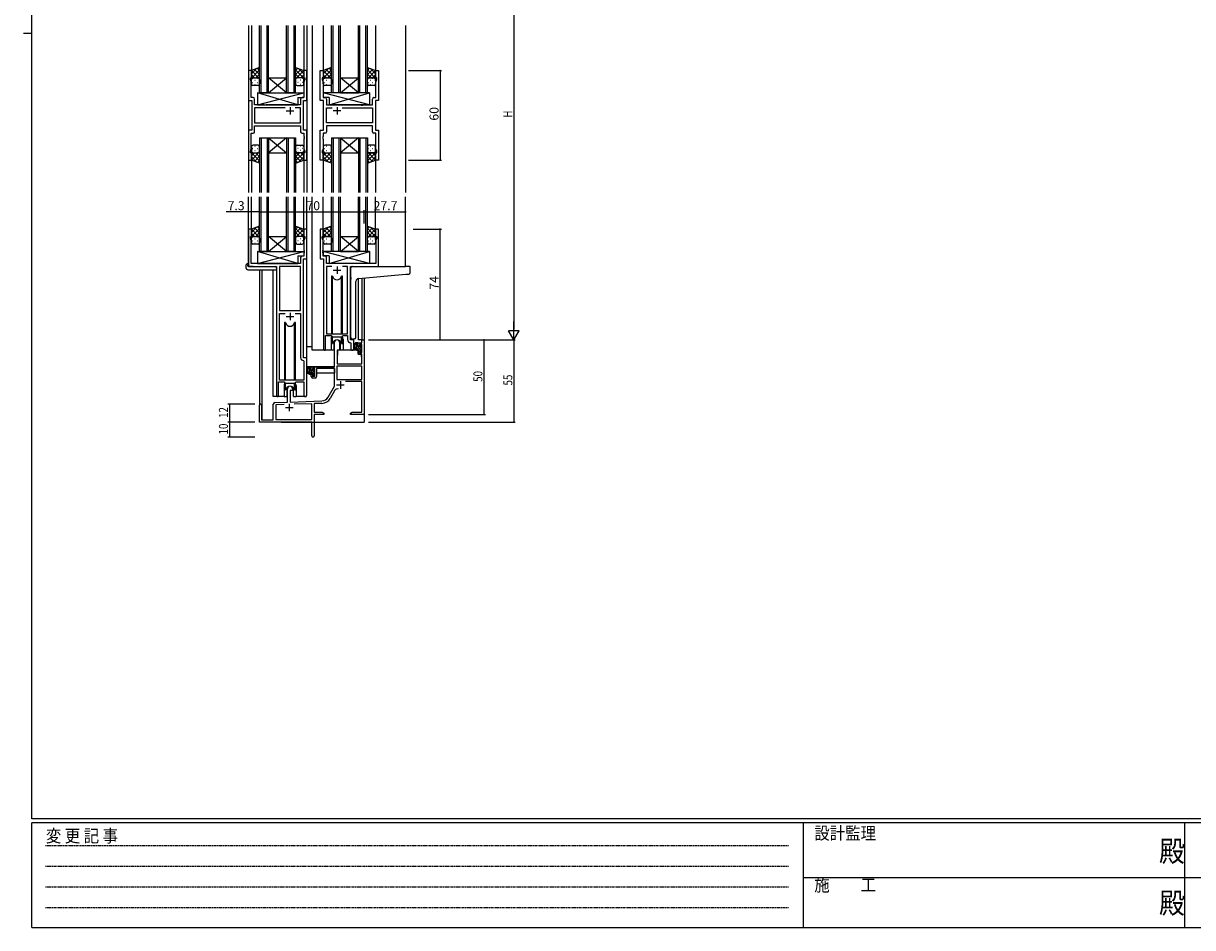
# Model space of a CAD drawing. Extents: x 0 to 1587, y 0 to 1128.
# Drawn here: x 0 to 781, y 0 to 604 of the extents above; entities that cross this region are included whole.
import ezdxf

# ---------------------------------------------------------------- set-up
doc = ezdxf.new("R2010")
doc.units = 0
doc.linetypes.add('HIDDEN', pattern=[0.375, 0.25, -0.125])
for name, color, linetype in [('YKK_11', 7, 'CONTINUOUS'), ('YKK_12', 2, 'CONTINUOUS'), ('YKK_13', 4, 'CONTINUOUS'), ('YKK_D', 6, 'CONTINUOUS'), ('YKK_ZWAK', 7, 'CONTINUOUS')]:
    doc.layers.add(name, color=color, linetype=linetype)
doc.styles.get("Standard").update_dxf_attribs({"font": 'ROMANS.SHX', "bigfont": 'EXTFONT.SHX'})
doc.styles.add('YKK_OSSTYLE1', font='romans.shx', dxfattribs={"width": 0.9, "bigfont": 'EXTFONT.SHX'})

# ---------------------------------------------------------------- blocks, each defined once
blk = doc.blocks.new('A201')
at = {"layer": 'YKK_ZWAK', "color": 254, "linetype": 'Continuous'}
for p, q in [((21, 35), (21, 410)), ((19, 222.5), (21, 222.5)), ((571, 35), (21, 35)), ((544, 34), (21, 34)), ((21, 9), (21, 34)), ((205, 34), (205, 9)), ((296, 34), (296, 9)), ((21, 9), (544, 9))]:
    blk.add_line(p, q, dxfattribs=at)
at = {"layer": 'YKK_ZWAK', "color": 131, "linetype": 'HIDDEN'}
for p, q in [((24.28, 28.63), (201.57, 28.63)), ((24.28, 23.68), (201.57, 23.68)), ((24.28, 18.74), (201.57, 18.74)), ((24.28, 13.79), (201.57, 13.79))]:
    blk.add_line(p, q, dxfattribs=at)
at = {"layer": 'YKK_ZWAK', "color": 131, "linetype": 'Continuous'}
for p, q in [((205, 21), (297, 21)), ((297, 21), (389, 21))]:
    blk.add_line(p, q, dxfattribs=at)
at = {"layer": 'YKK_ZWAK', "color": 131, "linetype": 'Continuous', "style": 'YKK_OSSTYLE1', "width": 0.9}
for s, p in [('変 更 記 事', (24.37, 29.39)), ('設計監理', (207.69, 30.05)), ('施\u3000\u3000工', (207.69, 17.68))]:
    blk.add_text(s, height=3, dxfattribs=at).set_placement(p)
at = {"layer": 'YKK_ZWAK', "color": 254, "linetype": 'Continuous', "style": 'YKK_OSSTYLE1', "width": 0.9}
for p in [(289.94, 24.75), (289.94, 12.37)]:
    blk.add_text('殿', height=5, dxfattribs=at).set_placement(p)

msp = doc.modelspace()

# ---------------------------------------------------------------- linework, layer by layer
at = {"layer": 'YKK_11', "color": 0, "linetype": 'ByBlock', "lineweight": -2}
for p, q in [((152.33, 572.96), (150.33, 572.96)), ((150.33, 572.96), (150.33, 552.96)), ((152.33, 567.96), (152.33, 572.96)), ((189.33, 572.96), (187.33, 572.96)), ((187.33, 572.96), (187.33, 567.96)), ((189.33, 552.96), (189.33, 572.96)), ((198.33, 552.96), (198.33, 572.96)), ((198.33, 572.96), (200.33, 572.96)), ((200.33, 572.96), (200.33, 567.96)), ((235.33, 567.96), (235.33, 572.96)), ((235.33, 572.96), (237.33, 572.96)), ((237.33, 572.96), (237.33, 552.96)), ((151.63, 566.96), (151.63, 567.96)), ((151.63, 567.96), (152.33, 567.96)), ((152.26, 565.23), (151.63, 566.96)), ((152.26, 554.89), (152.26, 565.23)), ((187.33, 567.96), (188.03, 567.96)), ((188.03, 566.96), (187.4, 565.23)), ((187.4, 565.23), (187.4, 554.89)), ((188.03, 567.96), (188.03, 566.96)), ((200.33, 567.96), (199.63, 567.96)), ((199.63, 567.96), (199.63, 566.96)), ((199.63, 566.96), (200.26, 565.23)), ((200.26, 565.23), (200.26, 554.89)), ((236.03, 567.96), (235.33, 567.96)), ((235.4, 565.23), (236.03, 566.96)), ((235.4, 554.89), (235.4, 565.23)), ((236.03, 566.96), (236.03, 567.96)), ((153.46, 554.89), (152.26, 554.89)), ((187.4, 554.89), (186.2, 554.89)), ((200.26, 554.89), (201.46, 554.89)), ((234.2, 554.89), (235.4, 554.89)), ((150.33, 552.96), (152.53, 552.96)), ((152.53, 552.96), (152.53, 532.96)), ((154.46, 549.96), (154.46, 553.89)), ((160.86, 549.96), (154.46, 549.96)), ((174.78, 548.03), (154.46, 548.03)), ((154.46, 548.03), (154.46, 537.89)), ((174.78, 548.03), (154.46, 548.03)), ((161.06, 549.81), (160.86, 549.96)), ((162.01, 549.81), (161.06, 549.81)), ((162.21, 549.96), (162.01, 549.81)), ((185.2, 549.96), (162.21, 549.96)), ((185.2, 548.03), (181.48, 548.03)), ((185.2, 553.89), (185.2, 549.96)), ((185.2, 537.89), (185.2, 548.03)), ((187.13, 532.96), (187.13, 552.96)), ((187.13, 552.96), (189.33, 552.96)), ((200.53, 552.96), (198.33, 552.96)), ((200.53, 532.96), (200.53, 552.96)), ((202.46, 553.89), (202.46, 549.96)), ((202.46, 549.96), (225.46, 549.96)), ((202.46, 537.89), (202.46, 548.03)), ((202.46, 548.03), (206.18, 548.03)), ((212.88, 548.03), (233.2, 548.03)), ((212.88, 548.03), (233.2, 548.03)), ((225.46, 549.96), (225.66, 549.81)), ((225.66, 549.81), (226.61, 549.81)), ((226.61, 549.81), (226.81, 549.96)), ((226.81, 549.96), (233.2, 549.96)), ((233.2, 549.96), (233.2, 553.89)), ((233.2, 548.03), (233.2, 537.89)), ((237.33, 552.96), (235.13, 552.96)), ((235.13, 552.96), (235.13, 532.96)), ((152.53, 532.96), (150.33, 532.96)), ((150.33, 532.96), (150.33, 512.96)), ((154.46, 537.89), (185.2, 537.89)), ((154.46, 535.96), (185.2, 535.96)), ((154.46, 532.03), (154.46, 535.96)), ((185.2, 535.96), (185.2, 532.03)), ((189.33, 532.96), (187.13, 532.96)), ((189.33, 512.96), (189.33, 532.96)), ((198.33, 512.96), (198.33, 532.96)), ((198.33, 532.96), (200.53, 532.96)), ((233.2, 537.89), (202.46, 537.89)), ((233.2, 535.96), (202.46, 535.96)), ((202.46, 535.96), (202.46, 532.03)), ((233.2, 532.03), (233.2, 535.96)), ((235.13, 532.96), (237.33, 532.96)), ((237.33, 532.96), (237.33, 512.96)), ((152.26, 520.69), (152.26, 531.03)), ((152.26, 531.03), (153.46, 531.03)), ((186.2, 531.03), (187.4, 531.03)), ((187.4, 531.03), (187.4, 528.92)), ((187.4, 528.92), (187.52, 528.73)), ((187.52, 528.18), (187.4, 528)), ((187.4, 528), (187.4, 527.92)), ((187.4, 527.92), (187.52, 527.73)), ((187.52, 527.18), (187.4, 527)), ((187.4, 527), (187.4, 520.69)), ((187.52, 528.73), (187.52, 528.18)), ((187.52, 527.73), (187.52, 527.18)), ((200.26, 528.92), (200.14, 528.73)), ((200.14, 528.73), (200.14, 528.18)), ((200.14, 528.18), (200.26, 528)), ((200.26, 527.92), (200.14, 527.73)), ((200.14, 527.73), (200.14, 527.18)), ((200.14, 527.18), (200.26, 527)), ((201.46, 531.03), (200.26, 531.03)), ((200.26, 531.03), (200.26, 528.92)), ((200.26, 528), (200.26, 527.92)), ((200.26, 527), (200.26, 520.69)), ((235.4, 531.03), (234.2, 531.03)), ((235.4, 520.69), (235.4, 531.03)), ((151.63, 518.96), (152.26, 520.69)), ((151.63, 517.96), (151.63, 518.96)), ((152.33, 517.96), (151.63, 517.96)), ((152.33, 512.96), (152.33, 517.96)), ((188.03, 517.96), (187.33, 517.96)), ((187.33, 517.96), (187.33, 512.96)), ((187.4, 520.69), (188.03, 518.96)), ((188.03, 518.96), (188.03, 517.96)), ((200.26, 520.69), (199.63, 518.96)), ((199.63, 518.96), (199.63, 517.96)), ((199.63, 517.96), (200.33, 517.96)), ((200.33, 517.96), (200.33, 512.96)), ((235.33, 512.96), (235.33, 517.96)), ((235.33, 517.96), (236.03, 517.96)), ((236.03, 518.96), (235.4, 520.69)), ((236.03, 517.96), (236.03, 518.96)), ((150.33, 512.96), (152.33, 512.96)), ((187.33, 512.96), (189.33, 512.96)), ((200.33, 512.96), (198.33, 512.96)), ((237.33, 512.96), (235.33, 512.96)), ((152.33, 466.96), (150.33, 466.96)), ((150.33, 466.96), (150.33, 441.96)), ((151.63, 460.96), (151.63, 461.96)), ((151.63, 461.96), (152.33, 461.96)), ((152.26, 459.23), (151.63, 460.96)), ((152.33, 461.96), (152.33, 466.96)), ((189.33, 466.96), (187.33, 466.96)), ((187.33, 466.96), (187.33, 461.96)), ((187.33, 461.96), (188.03, 461.96)), ((188.03, 460.96), (187.4, 459.23)), ((188.03, 461.96), (188.03, 460.96)), ((189.33, 446.96), (189.33, 466.96)), ((200.33, 466.96), (198.33, 466.96)), ((198.33, 466.96), (198.33, 446.96)), ((199.63, 460.96), (199.63, 461.96)), ((199.63, 461.96), (200.33, 461.96)), ((200.26, 459.23), (199.63, 460.96)), ((200.33, 461.96), (200.33, 466.96)), ((237.33, 466.96), (235.33, 466.96)), ((235.33, 466.96), (235.33, 461.96)), ((235.33, 461.96), (236.03, 461.96)), ((236.03, 460.96), (235.4, 459.23)), ((236.03, 461.96), (236.03, 460.96)), ((237.33, 441.96), (237.33, 466.96)), ((152.26, 443.96), (152.26, 459.23)), ((187.4, 459.23), (187.4, 452.92)), ((200.26, 452.92), (200.26, 459.23)), ((235.4, 459.23), (235.4, 443.96)), ((185.2, 447.89), (185.2, 443.96)), ((187.4, 448.89), (186.2, 448.89)), ((187.13, 380.96), (187.13, 446.96)), ((187.13, 446.96), (189.33, 446.96)), ((187.4, 452.92), (187.52, 452.73)), ((187.52, 452.18), (187.4, 452)), ((187.4, 452), (187.4, 451.92)), ((187.4, 451.92), (187.52, 451.73)), ((187.52, 451.18), (187.4, 451)), ((187.4, 451), (187.4, 448.89)), ((187.52, 452.73), (187.52, 452.18)), ((187.52, 451.73), (187.52, 451.18)), ((198.33, 446.96), (200.53, 446.96)), ((200.14, 452.73), (200.26, 452.92)), ((200.14, 452.18), (200.14, 452.73)), ((200.26, 452), (200.14, 452.18)), ((200.14, 451.73), (200.26, 451.92)), ((200.14, 451.18), (200.14, 451.73)), ((200.26, 451), (200.14, 451.18)), ((200.26, 451.92), (200.26, 452)), ((200.26, 448.89), (200.26, 451)), ((201.46, 448.89), (200.26, 448.89)), ((200.53, 446.96), (200.53, 386.61)), ((202.46, 443.96), (202.46, 447.89)), ((150.33, 441.96), (169.13, 441.96)), ((185.2, 443.96), (152.26, 443.96)), ((169.13, 441.96), (169.13, 355.61)), ((185.2, 442.03), (171.06, 442.03)), ((171.06, 442.03), (171.06, 412.46)), ((185.2, 412.46), (185.2, 442.03)), ((185.2, 412.46), (185.2, 442.03)), ((235.4, 443.96), (202.46, 443.96)), ((205.95, 442.03), (202.46, 442.03)), ((202.46, 442.03), (202.46, 396.96)), ((205.95, 442.03), (202.46, 442.03)), ((216.6, 442.03), (213.12, 442.03)), ((216.6, 396.96), (216.6, 442.03)), ((218.53, 392.96), (218.53, 441.96)), ((218.53, 441.96), (237.33, 441.96)), ((171.06, 412.46), (185.2, 412.46)), ((171.06, 365.96), (171.06, 410.53)), ((171.06, 410.53), (174.78, 410.53)), ((181.48, 410.53), (185.2, 410.53)), ((181.48, 410.53), (185.2, 410.53)), ((185.2, 410.53), (185.2, 381.03)), ((201.83, 386.61), (201.83, 395.76)), ((201.83, 395.76), (205.53, 395.76)), ((202.46, 396.96), (216.6, 396.96)), ((205.53, 395.76), (206.26, 395.03)), ((206.26, 395.03), (212.8, 395.03)), ((207.83, 374.96), (207.83, 391.26)), ((211.23, 391.26), (211.23, 385.96)), ((212.8, 395.03), (213.53, 395.76)), ((213.53, 395.76), (216.6, 395.76)), ((216.6, 395.76), (216.6, 393.03)), ((218.52, 391.03), (218.8, 390.73)), ((220.73, 392.96), (218.53, 392.96)), ((218.8, 390.73), (218.8, 386.92)), ((220.73, 386.92), (220.73, 392.96)), ((223.73, 390.96), (226, 390.96)), ((223.73, 388.66), (223.73, 390.96)), ((226, 392.96), (227.63, 392.96)), ((226, 390.96), (226, 392.96)), ((227.63, 392.96), (227.63, 342.96)), ((209.63, 385.96), (209.63, 376.96)), ((211.23, 385.96), (209.63, 385.96)), ((224.53, 388.66), (223.73, 388.66)), ((223.73, 385.66), (224.53, 385.66)), ((223.73, 383.36), (223.73, 385.66)), ((226, 383.36), (223.73, 383.36)), ((224.53, 389.76), (224.53, 388.66)), ((226, 389.76), (224.53, 389.76)), ((224.53, 385.66), (224.53, 384.56)), ((224.53, 384.56), (226, 384.56)), ((226, 384.56), (226, 389.76)), ((226, 376.96), (226, 383.36)), ((187.12, 379.03), (187.4, 378.73)), ((189.33, 380.96), (187.13, 380.96)), ((187.4, 378.73), (187.4, 365.96)), ((189.33, 355.92), (189.33, 380.96)), ((192.33, 372.66), (192.33, 374.96)), ((192.33, 374.96), (207.83, 374.96)), ((226, 375.33), (209.46, 375.33)), ((226, 375.33), (209.46, 375.33)), ((209.46, 375.33), (209.46, 366.36)), ((209.63, 376.96), (226, 376.96)), ((226, 366.36), (226, 375.33)), ((193.13, 372.66), (192.33, 372.66)), ((192.33, 369.66), (193.13, 369.66)), ((192.33, 368.36), (192.33, 369.66)), ((193.13, 373.76), (193.13, 372.66)), ((194.63, 373.76), (193.13, 373.76)), ((193.13, 369.66), (193.13, 368.56)), ((193.13, 368.56), (194.63, 368.56)), ((194.83, 367.36), (193.33, 367.36)), ((194.63, 368.56), (194.63, 373.76)), ((195.83, 373.76), (195.83, 368.36)), ((207.83, 373.76), (195.83, 373.76)), ((207.83, 361.96), (207.83, 373.76)), ((170.43, 355.61), (170.43, 364.76)), ((170.43, 364.76), (174.13, 364.76)), ((187.4, 365.96), (171.06, 365.96)), ((174.13, 364.76), (174.86, 364.03)), ((174.86, 364.03), (181.4, 364.03)), ((176.43, 351.29), (176.43, 360.26)), ((179.83, 360.26), (179.83, 358.96)), ((181.4, 364.03), (182.13, 364.76)), ((182.13, 364.76), (187.4, 364.76)), ((187.4, 364.76), (187.4, 355.92)), ((203.58, 354.59), (207.83, 361.96)), ((209.46, 366.36), (226, 366.36)), ((226, 365.16), (215.13, 365.16)), ((226, 344.59), (226, 365.16)), ((178.13, 358.96), (178.13, 351.35)), ((179.83, 358.96), (178.13, 358.96)), ((178.13, 351.35), (199.42, 352.09)), ((208.13, 359.21), (204.99, 353.77)), ((157.63, 337.96), (157.63, 349.26)), ((159.03, 349.26), (159.03, 339.36)), ((166.93, 339.36), (166.93, 349.99)), ((167.9, 350.99), (176.43, 351.29)), ((174.2, 349.58), (168.56, 349.38)), ((174.2, 349.58), (168.56, 349.38)), ((168.56, 349.38), (168.56, 339.59)), ((192.63, 350.22), (180.92, 349.81)), ((192.63, 339.59), (192.63, 350.22)), ((199.48, 350.46), (194.26, 350.28)), ((194.26, 350.28), (194.26, 344.59)), ((194.26, 344.59), (199.54, 344.59)), ((199.54, 344.59), (200.63, 343.96)), ((200.63, 343.96), (200.63, 342.96)), ((218.63, 343.96), (219.73, 344.59)), ((218.63, 342.96), (218.63, 343.96)), ((219.73, 344.59), (226, 344.59)), ((192.63, 337.96), (157.63, 337.96)), ((159.03, 339.36), (166.93, 339.36)), ((168.56, 339.59), (192.63, 339.59)), ((192.63, 333.42), (192.63, 337.96)), ((194.26, 342.96), (194.26, 328.77)), ((200.63, 342.96), (194.26, 342.96)), ((222.18, 342.96), (218.63, 342.96)), ((222.36, 343.08), (222.18, 342.96)), ((222.91, 343.08), (222.36, 343.08)), ((223.09, 342.96), (222.91, 343.08)), ((223.18, 342.96), (223.09, 342.96)), ((223.36, 343.08), (223.18, 342.96)), ((223.91, 343.08), (223.36, 343.08)), ((224.09, 342.96), (223.91, 343.08)), ((227.63, 342.96), (224.09, 342.96)), ((192.75, 333.23), (192.63, 333.42)), ((192.63, 332.5), (192.75, 332.68)), ((192.63, 328.77), (192.63, 332.5)), ((192.75, 332.68), (192.75, 333.23))]:
    msp.add_line(p, q, dxfattribs=at)
at = {"layer": 'YKK_11', "color": 2}
for p, q in [((178.13, 548.46), (178.13, 543.46)), ((209.53, 548.46), (209.53, 543.46)), ((175.63, 545.96), (180.63, 545.96)), ((212.03, 545.96), (207.03, 545.96)), ((207.03, 439.46), (212.03, 439.46)), ((209.53, 441.96), (209.53, 436.96)), ((175.63, 408.46), (180.63, 408.46)), ((178.13, 410.96), (178.13, 405.96)), ((209.23, 362.76), (214.23, 362.76)), ((211.73, 365.26), (211.73, 360.26)), ((175.13, 347.66), (180.13, 347.66)), ((177.63, 350.16), (177.63, 345.16))]:
    msp.add_line(p, q, dxfattribs=at)
at = {"layer": 'YKK_11', "color": 0, "linetype": 'ByBlock', "lineweight": -2}
for centre, radius, start, end in [((153.46, 553.89), 1, 0.00001, 89.99999), ((186.2, 553.89), 1, 90.00001, 179.99999), ((201.46, 553.89), 1, 0.00001, 89.99999), ((234.2, 553.89), 1, 90.00001, 179.99999), ((153.46, 532.03), 1, 270.00001, 359.99999), ((186.2, 532.03), 1, 180.00001, 269.99999), ((201.46, 532.03), 1, 270.00001, 359.99999), ((234.2, 532.03), 1, 180.00001, 269.99999), ((186.2, 447.89), 1, 90.00001, 179.99999), ((201.46, 447.89), 1, 0.00001, 89.99999), ((209.53, 391.26), 1.7, 359.99999, 180.00001), ((218.6, 393.03), 2, 180, 267.50807), ((201.18, 386.61), 0.65, 179.99999, 0.00001), ((219.77, 386.92), 0.965, 179.99999, 0.00001), ((187.2, 381.03), 2, 180, 267.50807), ((193.33, 368.36), 1, 180.00001, 269.99999), ((194.83, 368.36), 1, 270.00001, 359.99999), ((178.13, 360.26), 1.7, 359.99999, 180.00001), ((209.69, 358.31), 1.8, 65.29866, 149.99999), ((169.78, 355.61), 0.65, 179.99999, 0.00001), ((188.37, 355.92), 0.965, 179.99999, 0.00001), ((199.25, 357.09), 5, 271.99999, 330), ((199.25, 357.09), 6.63, 272, 330), ((158.33, 349.26), 0.7, 359.99999, 180.00001), ((167.93, 349.99), 1, 91.99998, 180), ((193.45, 328.77), 0.815, 179.99999, 0.00001)]:
    msp.add_arc(centre, radius, start, end, dxfattribs=at)
at = {"layer": 'YKK_12'}
for p, q in [((150.33, 602.96), (150.33, 491.46)), ((152.33, 602.96), (152.33, 566.96)), ((157.83, 557.96), (157.83, 602.96)), ((158.83, 557.96), (158.83, 602.96)), ((162.83, 557.96), (162.83, 602.96)), ((163.83, 557.96), (163.83, 602.96)), ((175.83, 557.96), (175.83, 602.96)), ((176.83, 557.96), (176.83, 602.96)), ((180.83, 557.96), (180.83, 602.96)), ((181.83, 557.96), (181.83, 602.96)), ((187.33, 602.96), (187.33, 566.96)), ((189.33, 602.96), (189.33, 491.46)), ((192.83, 602.96), (192.83, 491.46)), ((200.33, 602.96), (200.33, 566.96)), ((205.83, 557.96), (205.83, 602.96)), ((206.83, 557.96), (206.83, 602.96)), ((210.83, 557.96), (210.83, 602.96)), ((211.83, 557.96), (211.83, 602.96)), ((223.83, 557.96), (223.83, 602.96)), ((224.83, 557.96), (224.83, 602.96)), ((228.83, 557.96), (228.83, 602.96)), ((229.83, 557.96), (229.83, 602.96)), ((235.33, 602.96), (235.33, 566.96)), ((255.33, 602.96), (255.33, 491.46)), ((150.33, 587.96), (150.33, 497.96)), ((152.33, 587.96), (152.33, 572.46)), ((187.33, 587.96), (187.33, 572.46)), ((189.33, 587.96), (189.33, 497.96)), ((192.83, 587.96), (192.83, 497.96)), ((200.33, 587.96), (200.33, 572.46)), ((235.33, 587.96), (235.33, 572.46)), ((255.33, 587.96), (255.33, 497.96)), ((157.83, 527.96), (157.83, 491.46)), ((158.83, 527.96), (158.83, 491.46)), ((162.83, 527.96), (162.83, 491.46)), ((163.83, 527.96), (163.83, 491.46)), ((175.83, 527.96), (175.83, 491.46)), ((176.83, 527.96), (176.83, 491.46)), ((180.83, 527.96), (180.83, 491.46)), ((181.83, 527.96), (181.83, 491.46)), ((205.83, 527.96), (205.83, 491.46)), ((206.83, 527.96), (206.83, 491.46)), ((210.83, 527.96), (210.83, 491.46)), ((211.83, 527.96), (211.83, 491.46)), ((223.83, 527.96), (223.83, 491.46)), ((224.83, 527.96), (224.83, 491.46)), ((228.83, 527.96), (228.83, 491.46)), ((229.83, 527.96), (229.83, 491.46)), ((152.33, 518.95), (152.33, 491.46)), ((187.33, 518.95), (187.33, 491.46)), ((200.33, 518.95), (200.33, 491.46)), ((235.33, 518.95), (235.33, 491.46)), ((152.33, 513.46), (152.33, 497.96)), ((187.33, 513.46), (187.33, 497.96)), ((200.33, 513.46), (200.33, 497.96)), ((235.33, 513.46), (235.33, 497.96)), ((150.33, 441.96), (150.33, 488.46)), ((152.33, 466.46), (152.33, 488.46)), ((157.83, 451.96), (157.83, 488.46)), ((158.83, 451.96), (158.83, 488.46)), ((162.83, 451.96), (162.83, 488.46)), ((163.83, 451.96), (163.83, 488.46)), ((175.83, 451.96), (175.83, 488.46)), ((176.83, 451.96), (176.83, 488.46)), ((180.83, 451.96), (180.83, 488.46)), ((181.83, 451.96), (181.83, 488.46)), ((187.33, 466.46), (187.33, 488.46)), ((189.33, 380.66), (189.33, 488.46)), ((192.83, 385.96), (192.83, 488.46)), ((200.33, 466.96), (200.33, 488.46)), ((205.83, 451.96), (205.83, 488.46)), ((206.83, 451.96), (206.83, 488.46)), ((210.83, 451.96), (210.83, 488.46)), ((211.83, 451.96), (211.83, 488.46)), ((223.83, 451.96), (223.83, 488.46)), ((224.83, 451.96), (224.83, 488.46)), ((228.83, 451.96), (228.83, 488.46)), ((229.83, 451.96), (229.83, 488.46)), ((235.33, 466.46), (235.33, 488.46)), ((255.33, 441.96), (255.33, 488.46)), ((153.43, 441.96), (150.93, 441.96)), ((157.63, 439.77), (157.63, 349.26)), ((159.26, 439.77), (159.26, 339.36)), ((166.93, 354.96), (166.93, 439.77)), ((223.73, 433.92), (223.73, 392.96)), ((226, 434.13), (226, 392.96)), ((227.63, 434.27), (227.63, 392.96)), ((205.53, 393.46), (205.53, 385.96)), ((213.53, 393.46), (213.53, 385.96)), ((226.3, 392.96), (223.73, 392.96)), ((205.53, 385.96), (192.83, 385.96)), ((219.76, 385.96), (213.53, 385.96)), ((174.13, 362.46), (174.13, 354.96)), ((182.13, 362.46), (182.13, 354.96)), ((174.13, 354.96), (166.93, 354.96)), ((188.37, 354.96), (182.13, 354.96)), ((227.63, 353.46), (227.63, 337.96)), ((172.13, 337.96), (227.63, 337.96))]:
    msp.add_line(p, q, dxfattribs=at)
at = {"layer": 'YKK_12', "linetype": 'Continuous'}
for p, q in [((163.83, 567.96), (175.83, 567.96)), ((163.83, 557.96), (175.83, 567.96)), ((175.83, 557.96), (163.83, 567.96)), ((211.83, 567.96), (223.83, 567.96)), ((211.83, 557.96), (223.83, 567.96)), ((223.83, 557.96), (211.83, 567.96)), ((163.83, 557.96), (157.83, 557.96)), ((163.83, 557.96), (175.83, 557.96)), ((181.83, 557.96), (175.83, 557.96)), ((211.83, 557.96), (205.83, 557.96)), ((211.83, 557.96), (223.83, 557.96)), ((229.83, 557.96), (223.83, 557.96)), ((157.83, 527.96), (163.83, 527.96)), ((163.83, 527.96), (175.83, 527.96)), ((163.83, 527.96), (175.83, 517.96)), ((175.83, 527.96), (163.83, 517.96)), ((175.83, 527.96), (181.83, 527.96)), ((205.83, 527.96), (211.83, 527.96)), ((211.83, 527.96), (223.83, 527.96)), ((211.83, 527.96), (223.83, 517.96)), ((223.83, 527.96), (211.83, 517.96)), ((223.83, 527.96), (229.83, 527.96)), ((163.83, 517.96), (175.83, 517.96)), ((211.83, 517.96), (223.83, 517.96)), ((163.83, 461.96), (175.83, 461.96)), ((163.83, 451.96), (175.83, 461.96)), ((175.83, 451.96), (163.83, 461.96)), ((211.83, 461.96), (223.83, 461.96)), ((211.83, 451.96), (223.83, 461.96)), ((223.83, 451.96), (211.83, 461.96)), ((163.83, 451.96), (157.83, 451.96)), ((163.83, 451.96), (175.83, 451.96)), ((181.83, 451.96), (175.83, 451.96)), ((211.83, 451.96), (205.83, 451.96)), ((211.83, 451.96), (223.83, 451.96)), ((229.83, 451.96), (223.83, 451.96))]:
    msp.add_line(p, q, dxfattribs=at)
at = {"layer": 'YKK_12'}
for centre, start, end in [((209.53, 393.46), 159.63587, 180), ((209.53, 393.46), 0, 20.36413), ((178.13, 362.46), 159.63587, 180), ((178.13, 362.46), 0, 20.36413)]:
    msp.add_arc(centre, 4, start, end, dxfattribs=at)
at = {"layer": 'YKK_13'}
for p, q in [((157.83, 574.96), (152.33, 572.96)), ((152.33, 570.75), (155.8, 574.22)), ((152.33, 567.93), (157.83, 573.43)), ((152.33, 572.96), (152.33, 566.96)), ((157.83, 567.38), (152.33, 572.88)), ((157.83, 570.21), (154.35, 573.69)), ((155.19, 567.96), (157.83, 570.6)), ((157.83, 573.03), (156.42, 574.44)), ((157.83, 566.96), (157.83, 574.96)), ((181.83, 566.96), (181.83, 574.96)), ((181.83, 574.96), (187.33, 572.96)), ((181.83, 573.03), (183.24, 574.44)), ((181.83, 570.21), (185.32, 573.69)), ((187.33, 567.93), (181.83, 573.43)), ((181.83, 567.38), (187.33, 572.88)), ((184.47, 567.96), (181.83, 570.6)), ((187.33, 570.75), (183.87, 574.22)), ((187.33, 572.96), (187.33, 566.96)), ((205.83, 574.96), (200.33, 572.96)), ((200.33, 570.75), (203.8, 574.22)), ((200.33, 567.93), (205.83, 573.43)), ((200.33, 572.96), (200.33, 566.96)), ((205.83, 567.38), (200.33, 572.88)), ((205.83, 570.21), (202.35, 573.69)), ((203.19, 567.96), (205.83, 570.6)), ((205.83, 573.03), (204.42, 574.44)), ((205.83, 566.96), (205.83, 574.96)), ((229.83, 566.96), (229.83, 574.96)), ((229.83, 574.96), (235.33, 572.96)), ((229.83, 573.03), (231.24, 574.44)), ((229.83, 570.21), (233.32, 573.69)), ((235.33, 567.93), (229.83, 573.43)), ((229.83, 567.38), (235.33, 572.88)), ((232.47, 567.96), (229.83, 570.6)), ((235.33, 570.75), (231.87, 574.22)), ((235.33, 572.96), (235.33, 566.96)), ((154.43, 567.96), (152.33, 570.05)), ((152.36, 567.19), (152.33, 567.22)), ((152.33, 563.96), (152.33, 566.96)), ((153.15, 567.87), (153.35, 567.87)), ((153.15, 565.04), (153.35, 565.04)), ((153.33, 567.96), (156.83, 567.96)), ((153.33, 567.96), (156.83, 567.96)), ((156.83, 562.96), (153.33, 562.96)), ((154.57, 566.45), (154.77, 566.45)), ((154.57, 563.62), (154.77, 563.62)), ((156.18, 567.87), (156.38, 567.87)), ((156.18, 565.04), (156.38, 565.04)), ((157.6, 566.45), (157.8, 566.45)), ((157.6, 563.62), (157.78, 563.62)), ((157.63, 567.56), (157.83, 567.77)), ((157.83, 566.96), (157.83, 563.96)), ((182.04, 567.56), (181.83, 567.77)), ((181.83, 566.96), (181.83, 563.96)), ((182.07, 566.45), (181.87, 566.45)), ((182.07, 563.62), (181.89, 563.62)), ((186.33, 567.96), (182.83, 567.96)), ((186.33, 567.96), (182.83, 567.96)), ((182.83, 562.96), (186.33, 562.96)), ((183.48, 567.87), (183.28, 567.87)), ((183.48, 565.04), (183.28, 565.04)), ((185.1, 566.45), (184.9, 566.45)), ((185.1, 563.62), (184.9, 563.62)), ((185.24, 567.96), (187.33, 570.05)), ((186.51, 567.87), (186.31, 567.87)), ((186.51, 565.04), (186.31, 565.04)), ((187.31, 567.19), (187.33, 567.22)), ((187.33, 563.96), (187.33, 566.96)), ((202.43, 567.96), (200.33, 570.05)), ((200.36, 567.19), (200.33, 567.22)), ((200.33, 563.96), (200.33, 566.96)), ((201.15, 567.87), (201.35, 567.87)), ((201.15, 565.04), (201.35, 565.04)), ((201.33, 567.96), (204.83, 567.96)), ((201.33, 567.96), (204.83, 567.96)), ((204.83, 562.96), (201.33, 562.96)), ((202.57, 566.45), (202.77, 566.45)), ((202.57, 563.62), (202.77, 563.62)), ((204.18, 567.87), (204.38, 567.87)), ((204.18, 565.04), (204.38, 565.04)), ((205.6, 566.45), (205.8, 566.45)), ((205.6, 563.62), (205.78, 563.62)), ((205.63, 567.56), (205.83, 567.77)), ((205.83, 566.96), (205.83, 563.96)), ((230.04, 567.56), (229.83, 567.77)), ((229.83, 563.96), (229.83, 566.96)), ((230.25, 565.04), (230.45, 565.04)), ((230.42, 567.87), (230.45, 567.87)), ((234.33, 567.96), (230.83, 567.96)), ((230.83, 567.96), (234.33, 567.96)), ((234.33, 562.96), (230.83, 562.96)), ((231.67, 566.45), (231.87, 566.45)), ((231.67, 563.62), (231.87, 563.62)), ((233.24, 567.96), (235.33, 570.05)), ((233.28, 567.87), (233.48, 567.87)), ((233.28, 565.04), (233.48, 565.04)), ((234.7, 566.45), (234.9, 566.45)), ((234.7, 563.62), (234.9, 563.62)), ((235.31, 567.19), (235.33, 567.22)), ((235.33, 566.96), (235.33, 563.96)), ((156.41, 557.96), (156.41, 549.96)), ((156.41, 557.96), (187.4, 557.96)), ((156.41, 549.96), (187.4, 557.96)), ((183.41, 549.96), (156.41, 557.96)), ((183.41, 554.96), (183.41, 549.96)), ((183.41, 554.96), (187.4, 554.96)), ((187.4, 557.96), (187.4, 554.96)), ((231.26, 557.96), (200.26, 557.96)), ((200.26, 557.96), (200.26, 554.96)), ((231.26, 549.96), (200.26, 557.96)), ((204.26, 554.96), (200.26, 554.96)), ((204.26, 549.96), (231.26, 557.96)), ((204.26, 554.96), (204.26, 549.96)), ((231.26, 557.96), (231.26, 549.96)), ((156.41, 549.96), (183.41, 549.96)), ((231.26, 549.96), (204.26, 549.96)), ((152.33, 521.96), (152.33, 518.96)), ((152.33, 512.96), (152.33, 518.96)), ((152.36, 518.72), (152.33, 518.69)), ((157.83, 518.54), (152.33, 513.04)), ((152.33, 517.99), (157.83, 512.49)), ((154.43, 517.96), (152.33, 515.87)), ((153.15, 520.88), (153.35, 520.88)), ((153.15, 518.05), (153.35, 518.05)), ((156.83, 522.96), (153.33, 522.96)), ((153.33, 517.96), (156.83, 517.96)), ((153.33, 517.96), (156.83, 517.96)), ((157.83, 515.71), (154.35, 512.22)), ((154.57, 522.29), (154.77, 522.29)), ((154.57, 519.46), (154.77, 519.46)), ((155.19, 517.96), (157.83, 515.32)), ((156.18, 520.88), (156.38, 520.88)), ((156.18, 518.05), (156.38, 518.05)), ((157.6, 522.29), (157.78, 522.29)), ((157.6, 519.46), (157.8, 519.46)), ((157.63, 518.35), (157.83, 518.15)), ((157.83, 518.96), (157.83, 521.96)), ((157.83, 518.96), (157.83, 510.96)), ((181.83, 518.96), (181.83, 521.96)), ((181.83, 518.96), (181.83, 510.96)), ((181.83, 518.54), (187.33, 513.04)), ((182.04, 518.35), (181.83, 518.15)), ((187.33, 517.99), (181.83, 512.49)), ((184.47, 517.96), (181.83, 515.32)), ((181.83, 515.71), (185.32, 512.22)), ((182.07, 519.46), (181.87, 519.46)), ((182.07, 522.29), (181.89, 522.29)), ((182.83, 522.96), (186.33, 522.96)), ((186.33, 517.96), (182.83, 517.96)), ((186.33, 517.96), (182.83, 517.96)), ((183.48, 520.88), (183.28, 520.88)), ((183.48, 518.05), (183.28, 518.05)), ((185.1, 522.29), (184.9, 522.29)), ((185.1, 519.46), (184.9, 519.46)), ((185.24, 517.96), (187.33, 515.87)), ((186.51, 520.88), (186.31, 520.88)), ((186.51, 518.05), (186.31, 518.05)), ((187.31, 518.72), (187.33, 518.69)), ((187.33, 521.96), (187.33, 518.96)), ((187.33, 512.96), (187.33, 518.96)), ((200.33, 521.96), (200.33, 518.96)), ((200.33, 512.96), (200.33, 518.96)), ((200.36, 518.72), (200.33, 518.69)), ((205.83, 518.54), (200.33, 513.04)), ((200.33, 517.99), (205.83, 512.49)), ((202.43, 517.96), (200.33, 515.87)), ((201.15, 520.88), (201.35, 520.88)), ((201.15, 518.05), (201.35, 518.05)), ((204.83, 522.96), (201.33, 522.96)), ((201.33, 517.96), (204.83, 517.96)), ((201.33, 517.96), (204.83, 517.96)), ((205.83, 515.71), (202.35, 512.22)), ((202.57, 522.29), (202.77, 522.29)), ((202.57, 519.46), (202.77, 519.46)), ((203.19, 517.96), (205.83, 515.32)), ((204.18, 520.88), (204.38, 520.88)), ((204.18, 518.05), (204.38, 518.05)), ((205.6, 522.29), (205.78, 522.29)), ((205.6, 519.46), (205.8, 519.46)), ((205.63, 518.35), (205.83, 518.15)), ((205.83, 518.96), (205.83, 521.96)), ((205.83, 518.96), (205.83, 510.96)), ((229.83, 521.96), (229.83, 518.96)), ((229.83, 518.96), (229.83, 510.96)), ((229.83, 518.54), (235.33, 513.04)), ((230.04, 518.35), (229.83, 518.15)), ((235.33, 517.99), (229.83, 512.49)), ((232.47, 517.96), (229.83, 515.32)), ((229.83, 515.71), (233.32, 512.22)), ((230.25, 520.88), (230.45, 520.88)), ((230.42, 518.05), (230.45, 518.05)), ((234.33, 522.96), (230.83, 522.96)), ((234.33, 517.96), (230.83, 517.96)), ((230.83, 517.96), (234.33, 517.96)), ((231.67, 522.29), (231.87, 522.29)), ((231.67, 519.46), (231.87, 519.46)), ((233.24, 517.96), (235.33, 515.87)), ((233.28, 520.88), (233.48, 520.88)), ((233.28, 518.05), (233.48, 518.05)), ((234.7, 522.29), (234.9, 522.29)), ((234.7, 519.46), (234.9, 519.46)), ((235.31, 518.72), (235.33, 518.69)), ((235.33, 518.96), (235.33, 521.96)), ((235.33, 512.96), (235.33, 518.96)), ((152.33, 515.16), (155.8, 511.7)), ((157.83, 510.96), (152.33, 512.96)), ((157.83, 512.88), (156.42, 511.47)), ((181.83, 510.96), (187.33, 512.96)), ((181.83, 512.88), (183.24, 511.47)), ((187.33, 515.16), (183.87, 511.7)), ((200.33, 515.16), (203.8, 511.7)), ((205.83, 510.96), (200.33, 512.96)), ((205.83, 512.88), (204.42, 511.47)), ((229.83, 510.96), (235.33, 512.96)), ((229.83, 512.88), (231.24, 511.47)), ((235.33, 515.16), (231.87, 511.7)), ((157.83, 468.96), (152.33, 466.96)), ((157.83, 460.96), (157.83, 468.96)), ((181.83, 460.96), (181.83, 468.96)), ((181.83, 468.96), (187.33, 466.96)), ((205.83, 468.96), (200.33, 466.96)), ((205.83, 460.96), (205.83, 468.96)), ((229.83, 460.96), (229.83, 468.96)), ((229.83, 468.96), (235.33, 466.96)), ((152.33, 464.75), (155.8, 468.22)), ((152.33, 461.93), (157.83, 467.43)), ((152.33, 466.96), (152.33, 460.96)), ((157.83, 461.38), (152.33, 466.88)), ((154.43, 461.96), (152.33, 464.05)), ((152.36, 461.19), (152.33, 461.22)), ((152.33, 457.96), (152.33, 460.96)), ((153.15, 461.87), (153.35, 461.87)), ((153.33, 461.96), (156.83, 461.96)), ((153.33, 461.96), (156.83, 461.96)), ((157.83, 464.21), (154.35, 467.69)), ((155.19, 461.96), (157.83, 464.6)), ((156.18, 461.87), (156.38, 461.87)), ((157.83, 467.03), (156.42, 468.44)), ((157.63, 461.56), (157.83, 461.77)), ((157.83, 460.96), (157.83, 457.96)), ((181.83, 467.03), (183.24, 468.44)), ((181.83, 464.21), (185.32, 467.69)), ((187.33, 461.93), (181.83, 467.43)), ((181.83, 461.38), (187.33, 466.88)), ((184.47, 461.96), (181.83, 464.6)), ((182.04, 461.56), (181.83, 461.77)), ((181.83, 460.96), (181.83, 457.96)), ((186.33, 461.96), (182.83, 461.96)), ((186.33, 461.96), (182.83, 461.96)), ((183.48, 461.87), (183.28, 461.87)), ((187.33, 464.75), (183.87, 468.22)), ((185.24, 461.96), (187.33, 464.05)), ((186.51, 461.87), (186.31, 461.87)), ((187.31, 461.19), (187.33, 461.22)), ((187.33, 466.96), (187.33, 460.96)), ((187.33, 457.96), (187.33, 460.96)), ((200.33, 464.75), (203.8, 468.22)), ((200.33, 461.93), (205.83, 467.43)), ((200.33, 466.96), (200.33, 460.96)), ((205.83, 461.38), (200.33, 466.88)), ((202.43, 461.96), (200.33, 464.05)), ((200.36, 461.19), (200.33, 461.22)), ((200.33, 457.96), (200.33, 460.96)), ((201.15, 461.87), (201.35, 461.87)), ((201.33, 461.96), (204.83, 461.96)), ((201.33, 461.96), (204.83, 461.96)), ((205.83, 464.21), (202.35, 467.69)), ((203.19, 461.96), (205.83, 464.6)), ((204.18, 461.87), (204.38, 461.87)), ((205.83, 467.03), (204.42, 468.44)), ((205.63, 461.56), (205.83, 461.77)), ((205.83, 460.96), (205.83, 457.96)), ((229.83, 467.03), (231.24, 468.44)), ((229.83, 464.21), (233.32, 467.69)), ((235.33, 461.93), (229.83, 467.43)), ((229.83, 461.38), (235.33, 466.88)), ((232.47, 461.96), (229.83, 464.6)), ((230.04, 461.56), (229.83, 461.77)), ((229.83, 457.96), (229.83, 460.96)), ((230.42, 461.87), (230.45, 461.87)), ((234.33, 461.96), (230.83, 461.96)), ((230.83, 461.96), (234.33, 461.96)), ((235.33, 464.75), (231.87, 468.22)), ((233.24, 461.96), (235.33, 464.05)), ((233.28, 461.87), (233.48, 461.87)), ((235.31, 461.19), (235.33, 461.22)), ((235.33, 466.96), (235.33, 460.96)), ((235.33, 460.96), (235.33, 457.96)), ((153.15, 459.04), (153.35, 459.04)), ((156.83, 456.96), (153.33, 456.96)), ((154.57, 460.45), (154.77, 460.45)), ((154.57, 457.62), (154.77, 457.62)), ((156.18, 459.04), (156.38, 459.04)), ((157.6, 460.45), (157.8, 460.45)), ((157.6, 457.62), (157.78, 457.62)), ((182.07, 460.45), (181.87, 460.45)), ((182.07, 457.62), (181.89, 457.62)), ((182.83, 456.96), (186.33, 456.96)), ((183.48, 459.04), (183.28, 459.04)), ((185.1, 460.45), (184.9, 460.45)), ((185.1, 457.62), (184.9, 457.62)), ((186.51, 459.04), (186.31, 459.04)), ((201.15, 459.04), (201.35, 459.04)), ((204.83, 456.96), (201.33, 456.96)), ((202.57, 460.45), (202.77, 460.45)), ((202.57, 457.62), (202.77, 457.62)), ((204.18, 459.04), (204.38, 459.04)), ((205.6, 460.45), (205.8, 460.45)), ((205.6, 457.62), (205.78, 457.62)), ((230.25, 459.04), (230.45, 459.04)), ((234.33, 456.96), (230.83, 456.96)), ((231.67, 460.45), (231.87, 460.45)), ((231.67, 457.62), (231.87, 457.62)), ((233.28, 459.04), (233.48, 459.04)), ((234.7, 460.45), (234.9, 460.45)), ((234.7, 457.62), (234.9, 457.62)), ((156.41, 451.96), (156.41, 443.96)), ((156.41, 451.96), (187.4, 451.96)), ((156.41, 443.96), (187.4, 451.96)), ((183.41, 443.96), (156.41, 451.96)), ((183.41, 448.96), (183.41, 443.96)), ((183.41, 448.96), (187.4, 448.96)), ((187.4, 451.96), (187.4, 448.96)), ((231.26, 451.96), (200.26, 451.96)), ((200.26, 451.96), (200.26, 448.96)), ((231.26, 443.96), (200.26, 451.96)), ((204.26, 448.96), (200.26, 448.96)), ((204.26, 443.96), (231.26, 451.96)), ((204.26, 448.96), (204.26, 443.96)), ((231.26, 451.96), (231.26, 443.96)), ((148.85, 440.77), (148.85, 443.14)), ((149.85, 443.65), (150.03, 443.65)), ((149.85, 439.77), (169.13, 439.77)), ((150.03, 443.65), (150.03, 443.15)), ((150.03, 442.26), (150.03, 443.15)), ((150.33, 441.96), (168.63, 441.96)), ((156.41, 443.96), (183.41, 443.96)), ((169.13, 440.77), (169.13, 441.46)), ((169.13, 440.77), (169.13, 439.77)), ((231.26, 443.96), (204.26, 443.96)), ((218.83, 434.51), (218.83, 440.96)), ((219.83, 441.96), (255.33, 441.96)), ((258.03, 441.96), (255.33, 441.96)), ((258.33, 437.87), (258.33, 441.66)), ((205.78, 435.46), (205.78, 396.96)), ((206.58, 435.46), (205.78, 435.46)), ((206.58, 396.96), (206.58, 435.46)), ((213.28, 435.46), (212.49, 435.46)), ((212.49, 396.96), (212.49, 435.46)), ((213.28, 396.96), (213.28, 435.46)), ((218.83, 434.51), (218.83, 433.5)), ((218.83, 394.4), (218.83, 433.5)), ((222.13, 394.51), (222.13, 431.96)), ((223.96, 433.95), (255.42, 436.7)), ((255.42, 436.7), (257.42, 436.88)), ((174.38, 404.46), (174.38, 365.96)), ((175.18, 404.46), (174.38, 404.46)), ((175.18, 365.96), (175.18, 404.46)), ((181.88, 404.46), (181.09, 404.46)), ((181.09, 365.96), (181.09, 404.46)), ((181.88, 365.96), (181.88, 404.46)), ((205.78, 395.51), (205.78, 390.46)), ((206.58, 390.46), (206.58, 395.03)), ((207.28, 391.94), (207.28, 385.96)), ((211.78, 385.96), (211.78, 391.94)), ((212.49, 390.46), (212.49, 395.03)), ((213.28, 390.46), (213.28, 395.51)), ((221.13, 393.51), (219.92, 393.4)), ((221.13, 393.51), (221.22, 393.51)), ((223.2, 390.96), (221.9, 390.96)), ((222.5, 387.76), (222.5, 390.96)), ((223.5, 388.66), (223.5, 390.66)), ((189.34, 374.96), (189.34, 388.16)), ((192.83, 388.16), (189.34, 388.16)), ((207.28, 385.96), (205.53, 385.96)), ((205.78, 390.46), (206.58, 390.46)), ((207.28, 388.16), (207.83, 388.16)), ((209.74, 383.46), (209.63, 383.46)), ((209.76, 385.66), (209.7, 379.46)), ((223.64, 385.96), (210.06, 385.96)), ((213.53, 385.96), (211.78, 385.96)), ((212.49, 390.46), (213.28, 390.46)), ((223.5, 389.43), (222.5, 390.43)), ((226, 385.52), (222.5, 389.02)), ((223.34, 386.77), (222.52, 387.59)), ((224.6, 386.76), (223.5, 386.76)), ((223.64, 385.96), (223.7, 383.36)), ((223.7, 383.36), (225.67, 383.36)), ((224.44, 388.36), (223.8, 388.36)), ((225.8, 387.13), (224.81, 388.13)), ((224.9, 389.16), (224.9, 388.82)), ((224.9, 386.46), (224.9, 385.16)), ((225.25, 384.86), (224.9, 385.2)), ((226, 388.35), (224.99, 389.36)), ((225.2, 384.86), (225.7, 384.86)), ((225.92, 388.87), (225.42, 389.37)), ((225.8, 385.86), (225.8, 387.86)), ((226, 379.46), (225.97, 383.06)), ((226, 388.06), (226, 388.66)), ((226, 385.16), (226, 385.66)), ((207.53, 374.96), (189.34, 374.96)), ((189.54, 374.96), (189.54, 373.71)), ((191.8, 374.96), (190.5, 374.96)), ((191.1, 371.76), (191.1, 374.96)), ((209.63, 378.53), (209.71, 378.45)), ((209.7, 379.46), (209.72, 377.25)), ((210.02, 376.96), (225.69, 376.96)), ((225.99, 377.25), (226, 379.46)), ((189.54, 371.57), (189.54, 370.66)), ((189.54, 370.66), (190.12, 370.66)), ((190.82, 370.66), (193.43, 370.66)), ((192.1, 373.43), (191.1, 374.43)), ((194.6, 369.52), (191.1, 373.02)), ((191.94, 370.77), (191.12, 371.59)), ((192.1, 372.66), (192.1, 374.66)), ((193.2, 370.76), (192.1, 370.76)), ((193.04, 372.36), (192.4, 372.36)), ((194.4, 371.13), (193.41, 372.13)), ((193.5, 373.16), (193.5, 372.82)), ((193.5, 370.46), (193.5, 369.16)), ((193.85, 368.86), (193.5, 369.2)), ((194.6, 372.35), (193.59, 373.36)), ((193.8, 368.86), (194.3, 368.86)), ((194.52, 372.87), (194.02, 373.37)), ((194.4, 369.86), (194.4, 371.86)), ((194.4, 370.66), (194.63, 370.66)), ((194.6, 372.06), (194.6, 372.66)), ((194.6, 369.16), (194.6, 369.66)), ((207.74, 370.66), (195.83, 370.66)), ((207.74, 373.68), (207.74, 370.66)), ((174.38, 364.51), (174.38, 359.46)), ((174.38, 359.46), (175.18, 359.46)), ((175.18, 359.46), (175.18, 364.03)), ((175.88, 360.94), (175.88, 354.96)), ((180.38, 354.96), (180.38, 360.94)), ((181.09, 359.46), (181.09, 364.03)), ((181.09, 359.46), (181.88, 359.46)), ((181.88, 359.46), (181.88, 364.51)), ((174.13, 354.96), (175.88, 354.96)), ((180.38, 354.96), (182.13, 354.96))]:
    msp.add_line(p, q, dxfattribs=at)
for centre, radius, start, end in [((153.33, 566.96), 1, 89.9999, 179.9999), ((153.33, 566.96), 1, 89.9999, 179.9999), ((153.33, 563.96), 1, 179.9999, 269.9999), ((156.83, 566.96), 1, 359.9999, 89.9999), ((156.83, 566.96), 1, 359.9999, 89.9999), ((156.83, 563.96), 1, 269.9999, 359.9999), ((182.83, 566.96), 1, 90.0001, 180.0001), ((182.83, 566.96), 1, 90.0001, 180.0001), ((182.83, 563.96), 1, 180.0001, 270.0001), ((186.33, 566.96), 1, 0.0001, 90.0001), ((186.33, 566.96), 1, 0.0001, 90.0001), ((186.33, 563.96), 1, 270.0001, 0.0001), ((201.33, 566.96), 1, 89.9999, 179.9999), ((201.33, 566.96), 1, 89.9999, 179.9999), ((201.33, 563.96), 1, 179.9999, 269.9999), ((204.83, 566.96), 1, 359.9999, 89.9999), ((204.83, 566.96), 1, 359.9999, 89.9999), ((204.83, 563.96), 1, 269.9999, 359.9999), ((230.83, 566.96), 1, 90.0001, 180.0001), ((230.83, 566.96), 1, 89.9999, 179.9999), ((230.83, 563.96), 1, 179.9999, 269.9999), ((234.33, 566.96), 1, 0.0001, 90.0001), ((234.33, 566.96), 1, 359.9999, 89.9999), ((234.33, 563.96), 1, 269.9999, 359.9999), ((153.33, 521.96), 1, 90.0001, 180.0001), ((153.33, 518.96), 1, 180.0001, 270.0001), ((153.33, 518.96), 1, 180.0001, 270.0001), ((156.83, 521.96), 1, 0.0001, 90.0001), ((156.83, 518.96), 1, 270.0001, 0.0001), ((156.83, 518.96), 1, 270.0001, 0.0001), ((182.83, 521.96), 1, 89.9999, 179.9999), ((182.83, 518.96), 1, 179.9999, 269.9999), ((182.83, 518.96), 1, 179.9999, 269.9999), ((186.33, 521.96), 1, 359.9999, 89.9999), ((186.33, 518.96), 1, 269.9999, 359.9999), ((186.33, 518.96), 1, 269.9999, 359.9999), ((201.33, 521.96), 1, 90.0001, 180.0001), ((201.33, 518.96), 1, 180.0001, 270.0001), ((201.33, 518.96), 1, 180.0001, 270.0001), ((204.83, 521.96), 1, 0.0001, 90.0001), ((204.83, 518.96), 1, 270.0001, 0.0001), ((204.83, 518.96), 1, 270.0001, 0.0001), ((230.83, 521.96), 1, 90.0001, 180.0001), ((230.83, 518.96), 1, 179.9999, 269.9999), ((230.83, 518.96), 1, 180.0001, 270.0001), ((234.33, 521.96), 1, 0.0001, 90.0001), ((234.33, 518.96), 1, 269.9999, 359.9999), ((234.33, 518.96), 1, 270.0001, 0.0001), ((153.33, 460.96), 1, 89.9999, 179.9999), ((153.33, 460.96), 1, 89.9999, 179.9999), ((156.83, 460.96), 1, 359.9999, 89.9999), ((156.83, 460.96), 1, 359.9999, 89.9999), ((182.83, 460.96), 1, 90.0001, 180.0001), ((182.83, 460.96), 1, 90.0001, 180.0001), ((186.33, 460.96), 1, 0.0001, 90.0001), ((186.33, 460.96), 1, 0.0001, 90.0001), ((201.33, 460.96), 1, 89.9999, 179.9999), ((201.33, 460.96), 1, 89.9999, 179.9999), ((204.83, 460.96), 1, 359.9999, 89.9999), ((204.83, 460.96), 1, 359.9999, 89.9999), ((230.83, 460.96), 1, 90.0001, 180.0001), ((230.83, 460.96), 1, 89.9999, 179.9999), ((234.33, 460.96), 1, 0.0001, 90.0001), ((234.33, 460.96), 1, 359.9999, 89.9999), ((153.33, 457.96), 1, 179.9999, 269.9999), ((156.83, 457.96), 1, 269.9999, 359.9999), ((182.83, 457.96), 1, 180.0001, 270.0001), ((186.33, 457.96), 1, 270.0001, 0.0001), ((201.33, 457.96), 1, 179.9999, 269.9999), ((204.83, 457.96), 1, 269.9999, 359.9999), ((230.83, 457.96), 1, 179.9999, 269.9999), ((234.33, 457.96), 1, 269.9999, 359.9999), ((149.27, 443.17), 0.427, 134.08303, 183.7494), ((149.85, 440.77), 1, 180, 269.99489), ((149.62, 442.5), 1.17, 78.78365, 123.34093), ((150.33, 442.26), 0.3, 180, 270), ((168.63, 441.46), 0.5, 0, 90), ((219.83, 440.96), 1, 135.573, 180), ((219.83, 440.96), 1, 90, 135.573), ((219.83, 440.96), 1, 121.36729, 135.573), ((257.33, 437.87), 1, 275, 0), ((258.03, 441.66), 0.3, 0, 90), ((209.53, 435.96), 3, 189.59799, 350.40583), ((224.13, 431.96), 2, 95, 180), ((178.13, 404.96), 3, 189.59799, 350.40583), ((209.53, 389.96), 3, 9.59417, 170.40661), ((219.83, 394.4), 1, 180, 275), ((223.62, 388.64), 2.89, 126.45193, 263.90389), ((221.13, 394.51), 1, 275, 0), ((222.1, 390.36), 0.2, 36.8699, 156.95039), ((223.2, 390.66), 0.3, 0, 90), ((210.06, 385.66), 0.3, 90, 179.5), ((223.7, 388.67), 2.5, 139.45806, 259.25217), ((221.64, 390.55), 0.3, 301.6219, 336.95039), ((222.5, 390.66), 0.3, 216.8699, 270), ((223.5, 387.76), 1, 180, 270), ((223.38, 386.01), 0.25, 253.6388, 125.58163), ((223.8, 388.66), 0.3, 180, 270), ((224.44, 388.06), 0.3, 33.05573, 90), ((224.6, 386.46), 0.3, 0, 90), ((224.9, 388.36), 0.25, 213.05573, 56.94427), ((225.2, 389.16), 0.3, 45, 180), ((225.2, 388.82), 0.3, 180, 236.94427), ((225.2, 385.16), 0.3, 180, 270), ((225.67, 383.06), 0.3, 0.5, 90), ((225.7, 385.16), 0.3, 270, 0), ((225.8, 388.06), 0.2, 270, 0), ((225.8, 385.66), 0.2, 0, 90), ((225.7, 388.66), 0.3, 0, 45), ((192.22, 372.64), 2.89, 126.45193, 263.90389), ((191.8, 374.66), 0.3, 0, 90), ((210.02, 377.26), 0.3, 180.5, 270), ((225.69, 377.26), 0.3, 270, 359.5), ((192.3, 372.67), 2.5, 139.45806, 259.25217), ((190.24, 374.55), 0.3, 301.6219, 336.95039), ((190.7, 374.36), 0.2, 36.8699, 156.95039), ((191.1, 374.66), 0.3, 216.8699, 270), ((192.1, 371.76), 1, 180, 270), ((191.98, 370.01), 0.25, 253.6388, 125.58163), ((192.4, 372.66), 0.3, 180, 270), ((193.04, 372.06), 0.3, 33.05573, 90), ((193.2, 370.46), 0.3, 0, 90), ((193.5, 372.36), 0.25, 213.05573, 56.94427), ((193.8, 373.16), 0.3, 45, 180), ((193.8, 372.82), 0.3, 180, 236.94427), ((193.8, 369.16), 0.3, 180, 270), ((194.3, 369.16), 0.3, 270, 0), ((194.4, 372.06), 0.2, 270, 0), ((194.4, 369.66), 0.2, 0, 90), ((194.3, 372.66), 0.3, 0, 45), ((178.13, 358.96), 3, 9.59417, 170.40661)]:
    msp.add_arc(centre, radius, start, end, dxfattribs=at)
at = {"layer": 'YKK_D'}
for p, q in [((327.63, 685.96), (327.63, 399.96)), ((257.33, 572.96), (279.33, 572.96)), ((278.33, 572.96), (278.33, 512.96)), ((257.33, 512.96), (279.33, 512.96)), ((150.33, 478.58), (135.43, 478.58)), ((157.63, 478.58), (150.33, 478.58)), ((157.63, 470.58), (157.63, 479.58)), ((157.63, 470.58), (157.63, 479.58)), ((157.63, 478.58), (227.63, 478.58)), ((227.63, 470.58), (227.63, 479.58)), ((227.63, 470.58), (227.63, 479.58)), ((227.63, 478.58), (255.33, 478.58)), ((260.33, 466.96), (279.33, 466.96)), ((278.33, 392.96), (278.33, 466.96)), ((230.63, 392.96), (328.63, 392.96)), ((230.63, 392.96), (328.63, 392.96)), ((230.63, 392.96), (308.63, 392.96)), ((279.33, 392.96), (279.33, 392.96)), ((307.63, 392.96), (307.63, 342.96)), ((327.63, 392.96), (327.63, 337.96)), ((154.63, 349.96), (136.63, 349.96)), ((137.63, 349.96), (137.63, 337.96)), ((154.63, 337.96), (136.63, 337.96)), ((154.63, 337.96), (136.63, 337.96)), ((137.63, 337.96), (137.63, 327.96)), ((230.63, 342.96), (308.63, 342.96)), ((230.63, 337.96), (328.63, 337.96)), ((154.63, 327.96), (136.63, 327.96))]:
    msp.add_line(p, q, dxfattribs=at)
at = {"layer": 'YKK_D', "lineweight": -2}
for p, q in [((327.63, 392.96), (324.13, 399.02)), ((331.13, 399.02), (324.13, 399.02)), ((327.63, 392.96), (327.63, 405.08)), ((327.63, 392.96), (331.13, 399.02))]:
    msp.add_line(p, q, dxfattribs=at)
at = {"layer": 'YKK_D', "linetype": 'ByBlock', "const_width": 0.85}
for points in [[(278.33, 572.85, 1), (278.33, 573.06, 1)], [(278.33, 513.06, 1), (278.33, 512.85, 1)], [(150.44, 478.58, 1), (150.23, 478.58, 1)], [(157.53, 478.58, 1), (157.74, 478.58, 1)], [(157.74, 478.58, 1), (157.53, 478.58, 1)], [(227.74, 478.58, 1), (227.53, 478.58, 1)], [(227.53, 478.58, 1), (227.74, 478.58, 1)], [(255.23, 478.58, 1), (255.44, 478.58, 1)], [(278.33, 466.85, 1), (278.33, 467.06, 1)], [(278.33, 393.06, 1), (278.33, 392.85, 1)], [(307.63, 392.85, 1), (307.63, 393.06, 1)], [(137.63, 349.85, 1), (137.63, 350.06, 1)], [(137.63, 337.85, 1), (137.63, 338.06, 1)], [(137.63, 338.06, 1), (137.63, 337.85, 1)], [(307.63, 343.06, 1), (307.63, 342.85, 1)], [(327.63, 338.06, 1), (327.63, 337.85, 1)], [(137.63, 328.06, 1), (137.63, 327.85, 1)]]:
    msp.add_lwpolyline(points, format="xyb", close=True, dxfattribs=at)

# ---------------------------------------------------------------- block references
at = {"layer": 'YKK_ZWAK', "xscale": 2.8, "yscale": 2.8, "zscale": 2.8}
msp.add_blockref('A201', (-53.2, -25.2), dxfattribs=at)

# ---------------------------------------------------------------- texts
at = {"layer": 'YKK_D'}
for s, p in [('60', (277.33, 539.44)), ('74', (277.33, 426.44))]:
    msp.add_text(s, height=6, rotation=90, dxfattribs=at).set_placement(p)
at = {"layer": 'YKK_D', "width": 0.8}
for s, p in [('H', (326.63, 541.41)), ('50', (306.63, 364.83)), ('55', (326.63, 362.39)), ('12', (136.63, 340.7)), ('10', (136.63, 329.66))]:
    msp.add_text(s, height=6, rotation=90, dxfattribs=at).set_placement(p)
at = {"layer": 'YKK_D'}
for s, p in [('7.3', (136.43, 479.58)), ('70', (189.11, 479.58)), ('27.7', (233.96, 479.58))]:
    msp.add_text(s, height=6, dxfattribs=at).set_placement(p)

doc.saveas('drawing.dxf')
